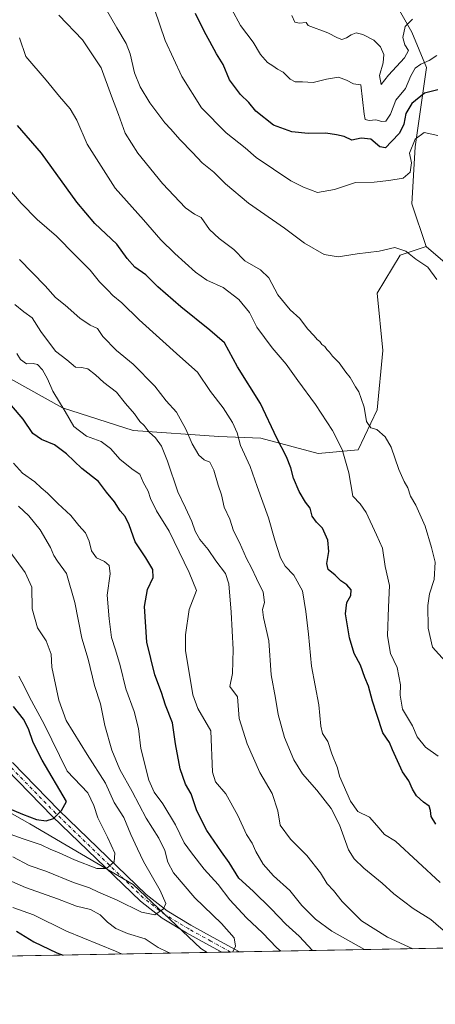
# Model space of a CAD drawing. Units: metres. Extents: x 624379 to 627830, y 4736494 to 4738869.
# Drawn here: x 625498 to 625668, y 4736494 to 4736895 of the extents above; entities that cross this region are included whole.
import ezdxf

# ---------------------------------------------------------------- set-up
doc = ezdxf.new("R2010")
doc.units = ezdxf.units.M
doc.header["$MEASUREMENT"] = 0
doc.linetypes.add('DGN Style 4', pattern=[2.6384748266838614, 1.318413404963828, -0.6592067024819142, 0.001648016756204785, -0.6592067024819142])
for name, color, linetype, lineweight in [('Comarca CxS', 21, 'Continuous', 0), ('Comunidad Autónoma CxS', 142, 'Continuous', 0), ('Cultivos herbáceos CxS', 92, 'Continuous', 0), ('Curva de nivel maestra', 30, 'Continuous', 30), ('Curva de nivel normal', 30, 'Continuous', 0), ('Matorral CxS', 135, 'Continuous', 0), ('Municipio CxS', 4, 'Continuous', 0), ('Pista pavimentada Cxs', 135, 'Continuous', 0), ('Pista pavimentada eje', 135, 'DGN Style 4', 0), ('Provincia CxS', 1, 'Continuous', 0)]:
    doc.layers.add(name, color=color, linetype=linetype, lineweight=lineweight)

# ---------------------------------------------------------------- blocks, each defined once
blk = doc.blocks.new('*U8')
at = {"layer": 'Cultivos herbáceos CxS', "color": 92, "linetype": 'Continuous', "lineweight": 0}
blk.add_polyline3d([(625704.5667000003, 4736767.257099999, 555.0875999999989), (625663.9067000002, 4736802.1315, 558.8552000000054), (625658.0982999997, 4736819.568499999, 556.8941000000051), (625659.5506999996, 4736842.818499999, 554.8157000000066), (625664.0893000001, 4736875.024499999, 545.2112000000052), (625658.0647, 4736889.511499999, 540.5338999999949), (625650.8388999999, 4736902.395500001, 536.7948999999935)], dxfattribs=at)
blk = doc.blocks.new('*U12')
at = {"layer": 'Matorral CxS', "color": 135, "linetype": 'Continuous', "lineweight": 0}
for points in [[(625960.0620999997, 4736521.720100001, 519.7125999999989), (625574.7972999997, 4736514.6702, 611.9677999999985), (625572.2408999996, 4736516.2335, 612.5654999999971), (625544.6495000003, 4736542.388499999, 618.715400000001), (625502.5373000001, 4736567.0919, 624.9195000000036), (625456.0670999996, 4736593.248299999, 635.6153000000049)], [(625494.6993000006, 4736748.238100001, 597.9186000000045), (625515.8091000002, 4736736.5097, 595.6337000000058), (625544.5607000003, 4736727.180500001, 591.8347999999969), (625579.5285, 4736724.848300001, 582.7663999999932), (625596.6243000004, 4736724.0701, 577.7768000000069), (625619.9360999997, 4736717.8509, 572.7021999999997), (625636.2538999999, 4736719.405900001, 569.6613999999972), (625644.0255000005, 4736735.731699999, 564.999800000005), (625646.3569, 4736759.831499999, 563.7301000000007), (625644.0263, 4736783.1547, 562.1704000000027), (625653.3515, 4736798.703500001, 560.5467999999964), (625663.9067000002, 4736802.1315, 558.8552000000054), (625704.5667000003, 4736767.257099999, 555.0875999999989)]]:
    blk.add_polyline3d(points, dxfattribs=at)
blk = doc.blocks.new('*U28')
at = {"layer": 'Pista pavimentada Cxs', "color": 135, "linetype": 'Continuous', "lineweight": 0}
blk.add_polyline3d([(625495.4523, 4736592.0349, 630.6153999999951), (625514.3066999996, 4736572.649499999, 625.8421999999991), (625549.9398999996, 4736538.336100001, 617.0216999999975), (625558.5083, 4736531.585300001, 615.2834000000003), (625568.1756999996, 4736525.837099999, 613.5812000000005), (625577.1447000002, 4736520.824899999, 612.0519999999962), (625587.9124999996, 4736514.9102, 610.2786000000051), (625580.6761999996, 4736514.777799999, 611.1217999999935), (625575.4001000002, 4736517.675899999, 612.0920999999944), (625566.3775000004, 4736522.7181, 613.6494999999995), (625556.4656999996, 4736528.611500001, 615.1745999999986), (625547.5714999996, 4736535.618899999, 616.9502000000066), (625511.7670999998, 4736570.097300001, 625.7238999999972), (625493.0504999999, 4736589.3411, 630.6095999999961)], dxfattribs=at)

msp = doc.modelspace()

# ---------------------------------------------------------------- linework, layer by layer
at = {"layer": 'Comarca CxS', "color": 21, "linetype": 'Continuous', "lineweight": 0, "flags": 128}
msp.add_lwpolyline([(624902.9024473053, 4736502.375347104), (624420.6100009436, 4736493.54998261), (624410.917670194, 4737030.728953989), (624384.8146867299, 4738477.437095489), (624378.8700009438, 4738806.909982585), (624651.3520611993, 4738811.897725823), (625051.3764224158, 4738819.22011175), (625923.3298000013, 4738835.181199999), (626102.3803727425, 4738838.458604006), (626915.563647459, 4738853.343779263), (627549.9328241976, 4738864.955811883), (627786.7100009702, 4738869.289982588), (627792.2162342459, 4738572.161458918), (627826.5652076205, 4736718.612745332), (627828.0820999995, 4736636.762499999), (627829.5800009686, 4736555.929982608), (627726.6039276505, 4736554.045645858)], close=True, dxfattribs=at)
at = {"layer": 'Comunidad Autónoma CxS', "color": 142, "linetype": 'Continuous', "lineweight": 0, "flags": 128}
msp.add_lwpolyline([(624902.9024473053, 4736502.375347104), (624420.6100009436, 4736493.54998261), (624410.917670194, 4737030.728953989), (624384.8146867299, 4738477.437095489), (624378.8700009438, 4738806.909982585), (624651.3520611993, 4738811.897725823), (625051.3764224158, 4738819.22011175), (625923.3298000013, 4738835.181199999), (626102.3803727425, 4738838.458604006), (626915.563647459, 4738853.343779263), (627549.9328241976, 4738864.955811883), (627786.7100009702, 4738869.289982588), (627792.2162342459, 4738572.161458918), (627826.5652076205, 4736718.612745332), (627828.0820999995, 4736636.762499999), (627829.5800009686, 4736555.929982608), (627726.6039276505, 4736554.045645858)], close=True, dxfattribs=at)
at = {"layer": 'Cultivos herbáceos CxS', "color": 92, "linetype": 'Continuous', "lineweight": 0}
for points in [[(625499.9952999996, 4737018.3729, 546.1411999999982), (625499.7553000003, 4737015.1259, 546.5025000000023), (625500.0620999997, 4737000.516899999, 548.5537999999942), (625502.8967000004, 4736986.595899999, 548.7391999999963), (625512.6503, 4736976.001700001, 545.9486999999936), (625545.1004999997, 4736943.651500001, 547.8880000000064), (625559.3003000002, 4736933.1523, 547.6266999999935), (625569.7159000002, 4736921.301100001, 546.610799999995), (625575.0365000004, 4736909.976299999, 547.1143000000011), (625592.1705, 4736910.9781, 541.7274000000034), (625610.1782999998, 4736911.1151, 536.8554000000004), (625619.8498999998, 4736912.3245, 534.7036999999982), (625624.3711000001, 4736912.889900001, 533.9707000000053), (625633.4133000001, 4736914.0207, 532.988200000007), (625650.8388999999, 4736902.395500001, 536.7948999999935), (625658.0647, 4736889.511499999, 540.5338999999949), (625664.0893000001, 4736875.024499999, 545.2112000000052), (625659.5506999996, 4736842.818499999, 554.8157000000066), (625658.0982999997, 4736819.568499999, 556.8941000000051), (625663.9067000002, 4736802.1315, 558.8552000000054)], [(625663.9067000002, 4736802.1315, 558.8552000000054), (625704.5667000003, 4736767.257099999, 555.0875999999989)]]:
    msp.add_polyline3d(points, dxfattribs=at)
at = {"layer": 'Curva de nivel maestra', "color": 30, "linetype": 'Continuous', "lineweight": 30, "flags": 128}
for points, elevation in [([(625668.7599999999, 4736866.040100001), (625663.2199999997, 4736864.690099999), (625658.1299999999, 4736860.370100001), (625655.7300000006, 4736856.360099999), (625654.8700000001, 4736852.020099999), (625653.0599999997, 4736848.280099999), (625649.79, 4736844.9001), (625647.4400000004, 4736842.4101), (625645.0700000003, 4736842.840100001), (625641.4500000002, 4736845.860099999), (625637.4699999997, 4736846.2401), (625633.6799999997, 4736845.5601), (625630.6299999999, 4736847.030099999), (625627.4199999999, 4736847.6801), (625623.1299999999, 4736848.4001), (625615.8799999999, 4736848.270099999), (625609.2400000002, 4736848.8301), (625601.8399999999, 4736851.640100001), (625594.5800000001, 4736857.3301), (625591.7599999999, 4736860.840100001), (625588.3399999999, 4736864.090100001), (625583.8700000001, 4736870.0701), (625581.2800000003, 4736876.300100001), (625578.5199999996, 4736880.690099999), (625575.8399999999, 4736885.6501), (625573.6200000001, 4736889.5801), (625570.0099999999, 4736897.120100001)], 550), ([(625667.8399999999, 4736566.960100001), (625665.9500000002, 4736570.0701), (625665.7400000002, 4736572.530099999), (625665.1200000001, 4736574.2401), (625662.8099999997, 4736575.940099999), (625660.0499999998, 4736578.5101), (625658.3499999996, 4736581.200099999), (625656.9400000004, 4736584.600099999), (625654.3200000003, 4736588.2601), (625651.5700000003, 4736594.2501), (625650.25, 4736597.210100001), (625649.0199999996, 4736600.140100001), (625646.3399999999, 4736604.130100001), (625643.9000000004, 4736611.5801), (625642.1399999997, 4736616.970100001), (625640.5199999996, 4736623.1801), (625639.04, 4736626.630100001), (625637.2199999997, 4736631.7301), (625634.6299999999, 4736636.4301), (625632.6699999999, 4736642.7601), (625631.1600000003, 4736652.600099999), (625631.7100000001, 4736657.190099999), (625633.3200000003, 4736660.0601), (625633.4199999999, 4736662.3101), (625631.7100000001, 4736664.440099999), (625629.2000000002, 4736666.0001), (625626.9500000002, 4736668.270099999), (625624.0499999998, 4736670.6801), (625623.4400000004, 4736673.020099999), (625624.2999999998, 4736677.9101), (625623.9000000004, 4736682.5701), (625621.79, 4736687.520099999), (625619.2699999996, 4736689.970100001), (625617.5599999997, 4736692.3301), (625616.7800000003, 4736695.5601), (625614.7699999996, 4736698.0801), (625612.2100000001, 4736702.460100001), (625609.9000000004, 4736707.840100001), (625608.9100000003, 4736711.9901), (625607.1200000001, 4736716.5701), (625603.1500000004, 4736724.140100001), (625596.54, 4736738.3101), (625587.0999999996, 4736753.2401), (625581.8600000005, 4736762.970100001), (625575.8600000005, 4736768.1501), (625564.0599999997, 4736777.5601), (625554.7000000002, 4736785.790100001), (625549.8300000001, 4736790.590100001), (625545.3399999999, 4736793.7601), (625542.1900000004, 4736797.270099999), (625537.9600000001, 4736803.120100001), (625528.9500000002, 4736811.540100001), (625521.6500000004, 4736820.200099999), (625507.2699999996, 4736840.2301), (625497.4800000006, 4736851.4001)], 575), ([(625617.6050000006, 4736515.4538), (625612.2000000002, 4736521.3301), (625606.7400000002, 4736526.2401), (625600.8200000003, 4736532.5001), (625593.4699999997, 4736539.590100001), (625587.6399999997, 4736544.920100001), (625583.7800000003, 4736551.2501), (625580.54, 4736555.6501), (625574.6900000004, 4736564.350099999), (625570.5300000003, 4736572.360099999), (625568.1900000004, 4736579.3201), (625565.9299999997, 4736583.2401), (625563.7400000002, 4736589.5101), (625561.8499999996, 4736599.630100001), (625560.6699999999, 4736608.210100001), (625557.79, 4736615.4101), (625556.1799999997, 4736620.5601), (625553.4600000001, 4736627.720100001), (625550.25, 4736641.030099999), (625549.2800000003, 4736655.590100001), (625550.5099999999, 4736662.450099999), (625552.7100000001, 4736667.4301), (625552.6100000005, 4736670.6601), (625549.8099999997, 4736675.3201), (625545.4600000001, 4736681.9001), (625543.0300000003, 4736688.790100001), (625541.4100000003, 4736692.170100001), (625539.3899999997, 4736694.520099999), (625536.9699999997, 4736698.200099999), (625533.7000000002, 4736702.1601), (625530.5199999996, 4736706.4801), (625523.7699999996, 4736711.720100001), (625517.4900000002, 4736717.6801), (625512.5899999999, 4736721.4101), (625507.25, 4736723.5801), (625503.7199999997, 4736726.090100001), (625499.7699999996, 4736731.9001), (625489.3499999996, 4736743.920100001)], 600), ([(625492.4299999997, 4736573.960100001), (625499.5, 4736571.0001), (625505.25, 4736568.770099999), (625509.1699999999, 4736568.280099999), (625512.1500000004, 4736569.270099999), (625515.4900000002, 4736572.450099999), (625517.4199999999, 4736576.190099999), (625507.6100000005, 4736593.040100001), (625503.9199999999, 4736600.220100001), (625502.04, 4736605.7501), (625500.0099999999, 4736609.6801), (625495.8799999999, 4736614.800100001)], 625), ([(625497.1500000004, 4736523.380100001), (625504.1600000003, 4736519.0001), (625513.5199999996, 4736514.550100001), (625516.1301999995, 4736513.596899999)], 600), ([(625516.1301999995, 4736513.596899999), (625516.1308000004, 4736513.596700001)], 600)]:
    msp.add_lwpolyline(points, dxfattribs=dict(at, elevation=elevation))
at = {"layer": 'Curva de nivel normal', "color": 30, "linetype": 'Continuous', "lineweight": 0, "flags": 128}
for points, elevation in [([(625514.3200000003, 4736896.4001), (625523.9699999997, 4736886.380100001), (625531.6299999999, 4736874.9801), (625535.75, 4736863.380100001), (625538.6399999997, 4736855.890100001), (625541.4000000004, 4736848.4101), (625546.5899999999, 4736840.1801), (625556.5700000003, 4736827.850099999), (625566, 4736817.9101), (625569.5999999996, 4736815.3101), (625572.3700000001, 4736813.950099999), (625575.7400000002, 4736809.170100001), (625579.6399999997, 4736805.4001), (625585.5700000003, 4736801.020099999), (625590.1699999999, 4736796.390100001), (625596.4800000006, 4736792.6801), (625599.8600000005, 4736789.370100001), (625603.5, 4736782.5001), (625608.5700000003, 4736776.390100001), (625612.4800000006, 4736772.9001), (625615.6299999999, 4736768.720100001), (625618.3700000001, 4736765.800100001), (625619.5599999997, 4736764.3201), (625620.6699999999, 4736763.4301), (625621.5300000003, 4736762.290100001), (625622.6600000003, 4736761.420100001), (625623.4400000004, 4736760.200099999), (625624.54, 4736759.200099999), (625625.8399999999, 4736757.540100001), (625628.5199999996, 4736754.840100001), (625631.1799999997, 4736750.940099999), (625633.0099999999, 4736748.770099999), (625635.2199999997, 4736744.9801), (625636.5599999997, 4736742.9801), (625637.4800000006, 4736740.2401), (625638.7199999997, 4736736.770099999), (625639.7000000002, 4736730.880100001), (625641.4900000002, 4736728.300100001), (625643.9299999997, 4736727.640100001), (625647.2699999996, 4736724.720100001), (625649.6600000003, 4736720.440099999), (625652.8700000001, 4736711.4001), (625654.9400000004, 4736706.540100001), (625656.4400000004, 4736703.9001), (625657.5999999996, 4736700.540100001), (625659.79, 4736696.800100001), (625663.6200000001, 4736688.3201), (625666.0899999999, 4736679.6601), (625667.6699999999, 4736673.6801), (625667.2000000002, 4736666.5701), (625665.3300000001, 4736660.7501), (625664.5999999996, 4736655.9301), (625664.7400000002, 4736646.7601), (625666.5, 4736638.940099999), (625671.7000000002, 4736633.2601)], 565), ([(625668.2599999999, 4736788.7301), (625664.6200000001, 4736793.720100001), (625659.79, 4736797.0701), (625655.7400000002, 4736800.340100001), (625651.2000000002, 4736801.720100001), (625644.7999999998, 4736800.3301), (625635.7999999998, 4736799.2301), (625628.1399999997, 4736797.9101), (625622.4699999997, 4736798.970100001), (625614.3499999996, 4736803.5101), (625606.2199999997, 4736809.6801), (625591.6299999999, 4736819.840100001), (625582.2300000006, 4736827.7401), (625577.4400000004, 4736832.4101), (625572.6799999997, 4736836.290100001), (625568.8200000003, 4736840.4301), (625563.6200000001, 4736845.700099999), (625559.9400000004, 4736850.020099999), (625557.54, 4736852.520099999), (625555.1299999999, 4736855.800100001), (625551.3600000005, 4736860.670100001), (625547.4299999997, 4736867.1801), (625545.2000000002, 4736872.950099999), (625543.4299999997, 4736880.710100001), (625541.7199999997, 4736884.9301), (625537.9100000003, 4736891.1801), (625533.3899999997, 4736899.2401)], 560), ([(625668.6900000004, 4736847.450099999), (625663.1699999999, 4736848.6501), (625659.4600000001, 4736845.950099999), (625657.2300000006, 4736840.220100001), (625657.9600000001, 4736836.2601), (625657.3799999999, 4736832.440099999), (625654.6299999999, 4736830.0601), (625648.7599999999, 4736829.120100001), (625642.7599999999, 4736828.350099999), (625635.2199999997, 4736828.2601), (625626.6600000003, 4736825.420100001), (625619.6600000003, 4736824.140100001), (625614.0199999996, 4736826.290100001), (625608.7999999998, 4736828.890100001), (625594.7199999997, 4736838.470100001), (625590.2300000006, 4736842.3201), (625582.5300000003, 4736848.540100001), (625572.5, 4736858.630100001), (625564.3799999999, 4736871.470100001), (625557.6399999997, 4736886.020099999), (625553.3099999997, 4736898.800100001)], 555), ([(625668.29, 4736879.970100001), (625665.25, 4736877.940099999), (625661.79, 4736876.440099999), (625659.4800000006, 4736874.860099999), (625657.6600000003, 4736871.700099999), (625655.54, 4736866.550100001), (625651.6600000003, 4736861.7301), (625649.4000000004, 4736856.030099999), (625647.5700000003, 4736853.280099999), (625645.9000000004, 4736853.100099999), (625643.4199999999, 4736853.8101), (625640.7699999996, 4736853.5101), (625639.1299999999, 4736853.880100001), (625638.7199999997, 4736856.140100001), (625637.2999999998, 4736868.050100001), (625634.3300000001, 4736868.470100001), (625631.5800000001, 4736869.9901), (625628.2800000003, 4736871.090100001), (625623.3700000001, 4736870.350099999), (625617.9500000002, 4736868.9801), (625613.6600000003, 4736869.280099999), (625610.6399999997, 4736869.280099999), (625608.5899999999, 4736870.290100001), (625605.7000000002, 4736873.2301), (625603.4299999997, 4736874.4101), (625601.4600000001, 4736875.770099999), (625599.2999999998, 4736877.170100001), (625596.54, 4736880.4101), (625593.4400000004, 4736885.370100001), (625588.4000000004, 4736892.1801), (625584.7100000001, 4736898.9301)], 545), ([(625658.4400000004, 4736894.720100001), (625655.4299999997, 4736891.7601), (625654.4400000004, 4736887.3301), (625655.2100000001, 4736884.290100001), (625656.7100000001, 4736882.040100001), (625655.1200000001, 4736878.970100001), (625648.6399999997, 4736871.950099999), (625645.6399999997, 4736868.200099999), (625644.9100000003, 4736871.8201), (625646.4600000001, 4736876.950099999), (625646.7599999999, 4736880.360099999), (625645.3700000001, 4736883.540100001), (625642.6799999997, 4736886.1601), (625638.1100000005, 4736888.5801), (625635.4699999997, 4736889.1601), (625633.4699999997, 4736888.440099999), (625631.4900000002, 4736887.120100001), (625629.6600000003, 4736886.530099999), (625627.8700000001, 4736887.120100001), (625623.9000000004, 4736889.170100001), (625615.8600000005, 4736892.220100001), (625615.0599999997, 4736893.440099999), (625612.2999999998, 4736893.130100001), (625610.4199999999, 4736893.5701), (625609.2000000002, 4736896.280099999)], 540), ([(625498.3899999997, 4736887.1501), (625500.9400000004, 4736879.520099999), (625509.1600000003, 4736869.9001), (625514.5999999996, 4736863.340100001), (625518.9100000003, 4736858.3201), (625521.6200000001, 4736853.590100001), (625525.9000000004, 4736843.880100001), (625537.2400000002, 4736825.880100001), (625548.8300000001, 4736813.100099999), (625555.9299999997, 4736804.950099999), (625561.5599999997, 4736799.270099999), (625570.0099999999, 4736791.7601), (625574.6799999997, 4736788.440099999), (625581.2599999999, 4736785.550100001), (625587.5999999996, 4736780.6601), (625592, 4736775.3201), (625595.04, 4736769.4001), (625601.1900000004, 4736760.9001), (625606.8799999999, 4736754.2301), (625611.6900000004, 4736747.5601), (625618.9199999999, 4736737.9001), (625625.8799999999, 4736727.2401), (625629.7300000006, 4736719.5701), (625632.5099999999, 4736710.0001), (625634.0599999997, 4736700.4801), (625637.0499999998, 4736697.370100001), (625639.5899999999, 4736693.890100001), (625643.7699999996, 4736684.700099999), (625646.2199999997, 4736679.270099999), (625647.2599999999, 4736671.8101), (625649.0199999996, 4736664.130100001), (625648.6100000005, 4736655.2401), (625648.2000000002, 4736643.5801), (625649.4100000003, 4736636.4301), (625652.1799999997, 4736630.710100001), (625653.5700000003, 4736623.690099999), (625653.3799999999, 4736619.5101), (625654.3200000003, 4736613.8201), (625658.3799999999, 4736606.970100001), (625660.3300000001, 4736602.540100001), (625663.7400000002, 4736598.3201), (625668.8600000005, 4736594.5801)], 570), ([(625669.6399999997, 4736543.200099999), (625651.4600000001, 4736559.960100001), (625647.0099999999, 4736562.7401), (625643.9000000004, 4736566.380100001), (625640.8799999999, 4736569.7601), (625636.1399999997, 4736572.140100001), (625633.2000000002, 4736576.2401), (625630.2100000001, 4736583.100099999), (625628.6799999997, 4736586.4001), (625627.8499999996, 4736589.800100001), (625625.5, 4736595.610099999), (625623.8499999996, 4736600.630100001), (625621.7800000003, 4736603.9001), (625621.0499999998, 4736606.8301), (625620.29, 4736615.550100001), (625617.2599999999, 4736631.290100001), (625615.9900000002, 4736644.2401), (625614.9100000003, 4736653.540100001), (625613.6500000004, 4736661.880100001), (625610.0800000001, 4736668.290100001), (625606.5099999999, 4736672.0001), (625604.6200000001, 4736675.340100001), (625602.2800000003, 4736682.640100001), (625599.7199999997, 4736691.670100001), (625595.0999999996, 4736704.4901), (625592.2999999998, 4736712.590100001), (625588.4000000004, 4736721.1601), (625586.9699999997, 4736726.2301), (625585.0599999997, 4736730.5701), (625581.2199999997, 4736736.4801), (625576.1699999999, 4736743.1601), (625570.7999999998, 4736750.9901), (625563.5800000001, 4736757.370100001), (625547.0499999998, 4736772.290100001), (625540, 4736779.280099999), (625536.3499999996, 4736782.220100001), (625534.2800000003, 4736784.450099999), (625530.9400000004, 4736787.8201), (625527.1100000005, 4736792.600099999), (625520.9400000004, 4736798.6501), (625513.3799999999, 4736806.420100001), (625505.5800000001, 4736813.220100001), (625499.0300000003, 4736819.780099999), (625493.6200000001, 4736826.190099999)], 580), ([(625672.8899999997, 4736521.950099999), (625665.8700000001, 4736528.040100001), (625658.7000000002, 4736532.590100001), (625650.7400000002, 4736538.520099999), (625646.0700000003, 4736542.940099999), (625638.6200000001, 4736549.0601), (625634.6699999999, 4736552.8201), (625632.3200000003, 4736556.4101), (625628.7199999997, 4736566.6501), (625625.2300000006, 4736573.3101), (625619.4600000001, 4736580.720100001), (625613.6600000003, 4736587.4001), (625610.1299999999, 4736593.170100001), (625606.2599999999, 4736602.2501), (625603.6200000001, 4736611.5801), (625602.6500000004, 4736618.280099999), (625600.8899999997, 4736627.670100001), (625599.8200000003, 4736641.5801), (625597.7699999996, 4736651.0701), (625597.2699999996, 4736654.380100001), (625598.0700000003, 4736657.2401), (625597.5899999999, 4736661.360099999), (625594.8399999999, 4736666.940099999), (625592.8399999999, 4736671.370100001), (625590.7300000006, 4736675.1501), (625587.9299999997, 4736681.5701), (625585.4800000006, 4736686.380100001), (625583.9400000004, 4736691.100099999), (625581.6500000004, 4736696.090100001), (625580.6699999999, 4736701.110099999), (625579.2199999997, 4736704.940099999), (625577.5199999996, 4736711.0801), (625575.8099999997, 4736714.340100001), (625573.5599999997, 4736715.3201), (625571.3399999999, 4736717.190099999), (625568.7000000002, 4736721.770099999), (625566.04, 4736727.7501), (625562.2400000002, 4736734.6601), (625558.1200000001, 4736739.290100001), (625553.4000000004, 4736745.300100001), (625544.6200000001, 4736754.280099999), (625537.7699999996, 4736759.8201), (625532.2999999998, 4736765.5101), (625530.0599999997, 4736768.780099999), (625527.0999999996, 4736770.190099999), (625522.9000000004, 4736773.0001), (625516.8799999999, 4736778.300100001), (625512.9800000006, 4736781.4801), (625508.7599999999, 4736786.1801), (625498.3499999996, 4736796.850099999)], 585), ([(625658.4660999998, 4736516.201300001), (625648.2300000006, 4736520.950099999), (625637.6799999997, 4736527.5001), (625629.7800000003, 4736535.370100001), (625626.1900000004, 4736539.940099999), (625623.6799999997, 4736542.6801), (625620.9400000004, 4736547.050100001), (625615.4100000003, 4736554.190099999), (625608.6500000004, 4736560.7601), (625604.5, 4736566.540100001), (625603.5599999997, 4736572.380100001), (625601.2199999997, 4736579.340100001), (625596.25, 4736587.9901), (625591.1200000001, 4736599.610099999), (625587.7400000002, 4736609.940099999), (625587.0999999996, 4736618.7401), (625584.0599999997, 4736622.970100001), (625585.0999999996, 4736628.220100001), (625585.3399999999, 4736638.120100001), (625584.5499999998, 4736653.3201), (625583.6299999999, 4736664.8301), (625582.1699999999, 4736668.9901), (625578.25, 4736674.220100001), (625575.1900000004, 4736678.8201), (625571.8399999999, 4736682.790100001), (625569.8300000001, 4736686.2601), (625568.5199999996, 4736690.190099999), (625565.9500000002, 4736695.770099999), (625562.8300000001, 4736702.200099999), (625558.6500000004, 4736714.7601), (625556.1200000001, 4736720.880100001), (625553.75, 4736724.2501), (625551.1799999997, 4736726.540100001), (625549.04, 4736729.2501), (625547.3799999999, 4736730.920100001), (625545.1100000005, 4736734.100099999), (625541.5, 4736738.2301), (625537.8200000003, 4736742.9001), (625532.7100000001, 4736746.7601), (625529.3399999999, 4736749.9801), (625526.1900000004, 4736752.4101), (625523.5700000003, 4736752.970100001), (625521.1799999997, 4736753.090100001), (625517.6600000003, 4736756.0801), (625513, 4736759.600099999), (625507.0800000001, 4736767.5101), (625503.4500000002, 4736773.190099999), (625500.1600000003, 4736775.530099999), (625496.4699999997, 4736778.5601)], 590), ([(625638.9040999999, 4736515.843400001), (625638.8300000001, 4736515.880100001), (625625.5800000001, 4736523.4001), (625618.8700000001, 4736528.2601), (625613.3700000001, 4736533.8201), (625608.4199999999, 4736539.950099999), (625601.79, 4736545.860099999), (625597.5800000001, 4736550.5801), (625594.5599999997, 4736555.7601), (625593.1600000003, 4736559.200099999), (625590.8399999999, 4736562.7601), (625587.2800000003, 4736570.5001), (625582.3300000001, 4736579.270099999), (625578.2100000001, 4736584.210100001), (625576.9100000003, 4736588.130100001), (625576.2000000002, 4736604.9801), (625571.0099999999, 4736613.970100001), (625568.9299999997, 4736619.640100001), (625565.9699999997, 4736637.600099999), (625565.9199999999, 4736643.9801), (625567.4800000006, 4736654.300100001), (625570.4800000006, 4736662.1501), (625567.4000000004, 4736669.460100001), (625559.3200000003, 4736686.2401), (625554.0800000001, 4736694.520099999), (625551.6600000003, 4736699.4901), (625550.7000000002, 4736702.540100001), (625548.6699999999, 4736706.1801), (625547.2800000003, 4736709.4001), (625544.6900000004, 4736711.280099999), (625539.3200000003, 4736715.5001), (625535.3600000005, 4736719.9001), (625531.5599999997, 4736722.7401), (625525.6600000003, 4736724.950099999), (625520.4400000004, 4736728.880100001), (625516.9199999999, 4736734.970100001), (625511.9199999999, 4736743.2301), (625509.7999999998, 4736748.2601), (625507.7000000002, 4736752.020099999), (625505.7100000001, 4736754.120100001), (625503.8399999999, 4736754.600099999), (625501.1299999999, 4736754.370100001), (625498.7100000001, 4736756.1601), (625497.2300000006, 4736758.6501)], 595), ([(625495.8300000001, 4736713.920100001), (625499.5, 4736709.9301), (625504.6399999997, 4736706.4001), (625507.1900000004, 4736703.950099999), (625509.7800000003, 4736701.7401), (625513.8799999999, 4736697.450099999), (625519.1799999997, 4736692.6601), (625522.4500000002, 4736688.540100001), (625525.2000000002, 4736685.5601), (625526.7400000002, 4736682.120100001), (625527.5899999999, 4736678.2501), (625529.75, 4736675.4001), (625532.9600000001, 4736673.9301), (625534.8799999999, 4736672.210100001), (625535.2000000002, 4736668.9001), (625534.0800000001, 4736660.210100001), (625534.8499999996, 4736650.5701), (625535.7400000002, 4736642.9101), (625537.4600000001, 4736637.920100001), (625539.3600000005, 4736631.540100001), (625541.6500000004, 4736622.090100001), (625545.0899999999, 4736612.800100001), (625546.75, 4736605.840100001), (625547.7000000002, 4736597.770099999), (625551.04, 4736584.8201), (625553.1200000001, 4736579.920100001), (625556.7199999997, 4736575.2501), (625561.8099999997, 4736566.590100001), (625565.3300000001, 4736559.270099999), (625568.3300000001, 4736555.2601), (625573.54, 4736548.600099999), (625579.1799999997, 4736542.3201), (625584.04, 4736536.1501), (625590.7199999997, 4736528.7601), (625597.2699999996, 4736522.710100001), (625603.1900000004, 4736516.4901), (625604.7098000003, 4736515.217700001)], 605), ([(625585.1689999999, 4736514.860200001), (625586.2800000003, 4736517.2601), (625585.75, 4736520.620100001), (625580.5499999998, 4736526.520099999), (625569.8099999997, 4736536.940099999), (625561, 4736547.120100001), (625558.7300000006, 4736551.470100001), (625557.4900000002, 4736556.140100001), (625555.0899999999, 4736561.170100001), (625549.9600000001, 4736569.4101), (625544.1600000003, 4736580.270099999), (625539.2100000001, 4736589.220100001), (625535.9299999997, 4736597.020099999), (625533.0899999999, 4736607.120100001), (625531.2699999996, 4736615.860099999), (625528.9299999997, 4736623.4101), (625526.3200000003, 4736634.170100001), (625523.7300000006, 4736642.720100001), (625520.9199999999, 4736657.2401), (625517.4800000006, 4736668.940099999), (625513.75, 4736674.0801), (625512.3099999997, 4736676.3301), (625510.9600000001, 4736679.620100001), (625506.7400000002, 4736686.8301), (625502.0999999996, 4736692.530099999), (625497.9100000003, 4736696.440099999)], 610), ([(625495.6100000005, 4736553.640100001), (625502.29, 4736550.120100001), (625509.0599999997, 4736547.720100001), (625520.2699999996, 4736543.220100001), (625526.8399999999, 4736540.9801), (625530.4800000006, 4736539.2501), (625538.1299999999, 4736535.9001), (625548.0800000001, 4736531.0801), (625553.4600000001, 4736530.040100001), (625556.9400000004, 4736532.370100001), (625557.9299999997, 4736534.590100001), (625555.6200000001, 4736539.950099999), (625548.8300000001, 4736551.720100001), (625546.3399999999, 4736556.880100001), (625543.6900000004, 4736562.7501), (625540.7800000003, 4736569.590100001), (625536.9400000004, 4736575.710100001), (625533.3399999999, 4736583.590100001), (625525.9199999999, 4736595.270099999), (625517.3799999999, 4736609.190099999), (625514.29, 4736617.360099999), (625511.5499999998, 4736630.860099999), (625511.1900000004, 4736636.210100001), (625509.1600000003, 4736641.600099999), (625505.6900000004, 4736646.8201), (625503.4600000001, 4736654.630100001), (625503.3099999997, 4736663.5001), (625500.7000000002, 4736669.440099999), (625494.3399999999, 4736677.940099999)], 615), ([(625485.3600000005, 4736566.130100001), (625499.7999999998, 4736560.9801), (625507.1399999997, 4736558.5601), (625511.1500000004, 4736556.590100001), (625514.2000000002, 4736555.340100001), (625520.6699999999, 4736552.350099999), (625529.8600000005, 4736548.880100001), (625533.8099999997, 4736548.8101), (625536.8399999999, 4736551.620100001), (625537.0999999996, 4736555.130100001), (625534.2199999997, 4736561.6601), (625530.2100000001, 4736569.4301), (625528.5599999997, 4736574.460100001), (625526.1799999997, 4736579.7301), (625517.7100000001, 4736588.4801), (625508.3700000001, 4736607.640100001), (625502.4699999997, 4736618.6601), (625500.5499999998, 4736622.5701), (625498.0099999999, 4736627.1601)], 620), ([(625488.2699999996, 4736546.5101), (625500.7699999996, 4736541.090100001), (625513.7999999998, 4736536.530099999), (625521.5, 4736533.520099999), (625527.2300000006, 4736532.1601), (625531.25, 4736530.030099999), (625534.1600000003, 4736526.940099999), (625537.6100000005, 4736524.390100001), (625542.3200000003, 4736522.4301), (625549.4600000001, 4736520.2501), (625554.7599999999, 4736516.690099999), (625558.7300000006, 4736514.7401), (625559.8414000003, 4736514.396600001)], 610), ([(625540.1003000002, 4736514.035399999), (625537.4600000001, 4736515.2401), (625517.5199999996, 4736523.4001), (625504.0800000001, 4736530.0001), (625495.5599999997, 4736532.9301)], 605)]:
    msp.add_lwpolyline(points, dxfattribs=dict(at, elevation=elevation))
at = {"layer": 'Matorral CxS', "color": 135, "linetype": 'Continuous', "lineweight": 0, "extrusion": (-0.1039082783842225, -0.001901404927200699, 0.9945850664184185), "elevation": -73399.77847427884, "flags": 128}
msp.add_lwpolyline([(-4724276.459912574, 708335.9550750521), (-4724276.459912574, 708048.8267944952)], dxfattribs=at)
at = {"layer": 'Matorral CxS', "color": 135, "linetype": 'Continuous', "lineweight": 0, "extrusion": (0.09142156656379714, 0.001673265502462051, 0.995810874287673), "elevation": 65725.87875235867, "flags": 128}
msp.add_lwpolyline([(4724273.70803852, -709113.4160836324), (4724273.708038519, -709107.5114638327)], dxfattribs=at)
at = {"layer": 'Matorral CxS', "color": 135, "linetype": 'Continuous', "lineweight": 0, "extrusion": (0.1094332640916559, 0.002002123106856493, 0.9939921288487706), "elevation": 78550.17554084712, "flags": 128}
msp.add_lwpolyline([(4724278.950529516, -707776.2484151138), (4724278.950529516, -707772.6075356528)], dxfattribs=at)
at = {"layer": 'Matorral CxS', "color": 135, "linetype": 'Continuous', "lineweight": 0, "extrusion": (0.1471419350289026, 0.002692315087663483, 0.9891117239197093), "elevation": 105406.2503370637, "flags": 128}
msp.add_lwpolyline([(4724277.511038908, -704290.8664708115), (4724277.511038908, -704287.2080311171)], dxfattribs=at)
at = {"layer": 'Matorral CxS', "color": 135, "linetype": 'Continuous', "lineweight": 0, "extrusion": (0.2979120405627779, 0.005451423070257273, 0.9545777590506868), "elevation": 212773.6793490659, "flags": 128}
msp.add_lwpolyline([(4724276.538933014, -679817.310895018), (4724276.538933015, -679612.1309803375)], dxfattribs=at)
at = {"layer": 'Matorral CxS', "color": 135, "linetype": 'Continuous', "lineweight": 0}
for points in [[(625499.9952999996, 4737018.3729, 546.1411999999982), (625499.7553000003, 4737015.1259, 546.5025000000023), (625500.0620999997, 4737000.516899999, 548.5537999999942), (625502.8967000004, 4736986.595899999, 548.7391999999963), (625512.6503, 4736976.001700001, 545.9486999999936), (625545.1004999997, 4736943.651500001, 547.8880000000064), (625559.3003000002, 4736933.1523, 547.6266999999935), (625569.7159000002, 4736921.301100001, 546.610799999995), (625575.0365000004, 4736909.976299999, 547.1143000000011), (625592.1705, 4736910.9781, 541.7274000000034), (625610.1782999998, 4736911.1151, 536.8554000000004), (625619.8498999998, 4736912.3245, 534.7036999999982), (625624.3711000001, 4736912.889900001, 533.9707000000053), (625633.4133000001, 4736914.0207, 532.988200000007), (625650.8388999999, 4736902.395500001, 536.7948999999935), (625658.0647, 4736889.511499999, 540.5338999999949), (625664.0893000001, 4736875.024499999, 545.2112000000052), (625659.5506999996, 4736842.818499999, 554.8157000000066), (625658.0982999997, 4736819.568499999, 556.8941000000051), (625663.9067000002, 4736802.1315, 558.8552000000054)], [(625650.8388999999, 4736902.395500001, 536.7948999999935), (625658.0647, 4736889.511499999, 540.5338999999949), (625664.0893000001, 4736875.024499999, 545.2112000000052), (625659.5506999996, 4736842.818499999, 554.8157000000066), (625658.0982999997, 4736819.568499999, 556.8941000000051), (625663.9067000002, 4736802.1315, 558.8552000000054), (625653.3515, 4736798.703500001, 560.5467999999964), (625644.0263, 4736783.1547, 562.1704000000027), (625646.3569, 4736759.831499999, 563.7301000000007), (625644.0255000005, 4736735.731699999, 564.999800000005), (625636.2538999999, 4736719.405900001, 569.6613999999972), (625619.9360999997, 4736717.8509, 572.7021999999997), (625596.6243000004, 4736724.0701, 577.7768000000069), (625579.5285, 4736724.848300001, 582.7663999999932), (625544.5607000003, 4736727.180500001, 591.8347999999969), (625515.8091000002, 4736736.5097, 595.6337000000058), (625494.6993000006, 4736748.238100001, 597.9186000000045)], [(625403.9067000002, 4736704.6457, 636.6325999999972), (625435.1586999996, 4736704.645500001, 626.0678999999947), (625474.3679000001, 4736717.723099999, 611.9707000000053), (625494.6993000006, 4736748.238100001, 597.9186000000045), (625515.8091000002, 4736736.5097, 595.6337000000058), (625544.5607000003, 4736727.180500001, 591.8347999999969), (625579.5285, 4736724.848300001, 582.7663999999932), (625596.6243000004, 4736724.0701, 577.7768000000069), (625619.9360999997, 4736717.8509, 572.7021999999997), (625636.2538999999, 4736719.405900001, 569.6613999999972), (625644.0255000005, 4736735.731699999, 564.999800000005), (625646.3569, 4736759.831499999, 563.7301000000007), (625644.0263, 4736783.1547, 562.1704000000027), (625653.3515, 4736798.703500001, 560.5467999999964), (625663.9067000002, 4736802.1315, 558.8552000000054)], [(625663.9067000002, 4736802.1315, 558.8552000000054), (625704.5667000003, 4736767.257099999, 555.0875999999989)], [(625419.2071000002, 4736636.467300001, 651.8380000000034), (625416.8526999997, 4736629.404899999, 653.7728000000062), (625414.7638999998, 4736616.128699999, 645.6236999999965), (625456.0670999996, 4736593.248299999, 635.6153000000049), (625502.5373000001, 4736567.0919, 624.9195000000036), (625544.6495000003, 4736542.388499999, 618.715400000001), (625572.2408999996, 4736516.2335, 612.5654999999971), (625574.7971000001, 4736514.670299999, 611.9677999999985)]]:
    msp.add_polyline3d(points, dxfattribs=at)
msp.add_polyline3d([(625419.2071000002, 4736636.467300001, 651.8380000000034), (625416.8526999997, 4736629.404899999, 653.7728000000062), (625414.7638999998, 4736616.128699999, 645.6236999999965), (625456.0670999996, 4736593.248299999, 635.6153000000049), (625502.5373000001, 4736567.0919, 624.9195000000036), (625544.6495000003, 4736542.388499999, 618.715400000001), (625572.2408999996, 4736516.2335, 612.5654999999971), (625574.7972999997, 4736514.6702, 611.9677999999985), (625289.2715999996, 4736509.445400001, 582.127800000002), (625300.4663000006, 4736518.447699999, 586.5494000000035), (625317.8926999997, 4736537.3375, 596.6855999999971), (625335.3198999995, 4736598.3673, 618.5583000000044), (625349.8422999998, 4736620.164100001, 637.2216999999946), (625352.7477000002, 4736634.6951, 647.065300000002), (625297.5647, 4736671.022700001, 653.8937000000005), (625213.5632999997, 4736726.8443, 669.569399999993), (625212.1341000004, 4736727.4901, 669.9796999999963), (625221.9117000002, 4736747.0485, 671.1940999999933), (625233.5279000001, 4736741.522100001, 670.2568000000028), (625302.9738999996, 4736707.975099999, 660.7926000000007), (625344.7591000004, 4736689.1417, 656.0108000000037), (625364.1801000005, 4736669.131300001, 656.9677999999985), (625406.5537, 4736640.8815, 654.4587000000029)], close=True, dxfattribs=at)
at = {"layer": 'Municipio CxS', "color": 4, "linetype": 'Continuous', "lineweight": 0, "flags": 128}
msp.add_lwpolyline([(627726.6039276505, 4736554.045645858), (624902.9024473053, 4736502.375347104), (624899.9259999995, 4736505.464000001), (624880.2089999992, 4736524.453000001), (624880.2509999992, 4736528.523999999), (624880.7529999998, 4736536.037000001), (624886.8210000006, 4736626.870999999), (624886.892000001, 4736627.813999998), (624889.2029999987, 4736658.597999999), (624895.5720000003, 4736754.395999999), (624895.701000001, 4736761.969000001), (624895.7989999995, 4736767.755), (624896.8810000012, 4736788.766000002), (624897.4920000001, 4736797.545999999), (624900.6870000004, 4736843.421), (624872.7319999988, 4736860.520999999), (624821.8279999997, 4736892.558)], dxfattribs=at)
at = {"layer": 'Pista pavimentada Cxs', "color": 135, "linetype": 'Continuous', "lineweight": 0, "extrusion": (0.1157004882383854, 0.002116901322679572, 0.9932818913834025), "elevation": 83013.74027265498, "flags": 128}
msp.add_lwpolyline([(4724278.230830054, -707275.0666354637), (4724278.230830054, -707267.7800724222)], dxfattribs=at)
at = {"layer": 'Pista pavimentada Cxs', "color": 135, "linetype": 'Continuous', "lineweight": 0}
for points in [[(625495.4523, 4736592.0349, 630.6153999999951), (625514.3066999996, 4736572.649499999, 625.8421999999991), (625549.9398999996, 4736538.336100001, 617.0216999999975), (625558.5083, 4736531.585300001, 615.2834000000003), (625568.1756999996, 4736525.837099999, 613.5812000000005), (625577.1447000002, 4736520.824899999, 612.0519999999962), (625587.9124999996, 4736514.9102, 610.2786000000051)], [(625580.6760999998, 4736514.777799999, 611.1217999999935), (625575.4001000002, 4736517.675899999, 612.0920999999944), (625566.3775000004, 4736522.7181, 613.6494999999995), (625556.4656999996, 4736528.611500001, 615.1745999999986), (625547.5714999996, 4736535.618899999, 616.9502000000066), (625511.7670999998, 4736570.097300001, 625.7238999999972), (625493.0504999999, 4736589.3411, 630.6095999999961)]]:
    msp.add_polyline3d(points, dxfattribs=at)
at = {"layer": 'Pista pavimentada eje', "color": 135, "linetype": 'DGN Style 4', "lineweight": 0}
msp.add_polyline3d([(625584.2945999998, 4736514.844000001, 610.7790999999997), (625576.2725000001, 4736519.250499999, 612.0681999999942), (625567.2764999997, 4736524.2775, 613.6313999999984), (625557.4868999999, 4736530.098300001, 615.301099999997), (625548.7556999996, 4736536.977499999, 617.0788999999932), (625513.0368999997, 4736571.373500001, 625.8156000000017), (625494.2515000004, 4736590.688100001, 630.6092999999964), (625484.9911000002, 4736597.831900001, 632.591499999995), (625479.1700999998, 4736602.065099999, 633.7502999999997), (625472.0263, 4736607.356899999, 635.2461000000039), (625462.2367000004, 4736615.558900001, 637.4860999999946), (625441.0701000001, 4736634.873500001, 642.1027000000031), (625428.1054999996, 4736646.250700001, 644.5702000000019), (625417.7903000005, 4736653.9323, 646.4419999999955)], dxfattribs=at)
at = {"layer": 'Provincia CxS', "color": 1, "linetype": 'Continuous', "lineweight": 0, "flags": 128}
msp.add_lwpolyline([(624902.9024473053, 4736502.375347104), (624420.6100009436, 4736493.54998261), (624410.917670194, 4737030.728953989), (624384.8146867299, 4738477.437095489), (624378.8700009438, 4738806.909982585), (624651.3520611993, 4738811.897725823), (625051.3764224158, 4738819.22011175), (625923.3298000013, 4738835.181199999), (626102.3803727425, 4738838.458604006), (626915.563647459, 4738853.343779263), (627549.9328241976, 4738864.955811883), (627786.7100009702, 4738869.289982588), (627792.2162342459, 4738572.161458918), (627826.5652076205, 4736718.612745332), (627828.0820999995, 4736636.762499999), (627829.5800009686, 4736555.929982608), (627726.6039276505, 4736554.045645858)], close=True, dxfattribs=at)

# ---------------------------------------------------------------- block references
at = {"layer": 'Cultivos herbáceos CxS', "color": 92, "linetype": 'Continuous', "lineweight": 0}
msp.add_blockref('*U8', (0, 0), dxfattribs=at)
at = {"layer": 'Matorral CxS', "color": 135, "linetype": 'Continuous', "lineweight": 0}
msp.add_blockref('*U12', (0, 0), dxfattribs=at)
at = {"layer": 'Pista pavimentada Cxs', "color": 135, "linetype": 'Continuous', "lineweight": 0}
msp.add_blockref('*U28', (0, 0), dxfattribs=at)

doc.saveas('drawing.dxf')
